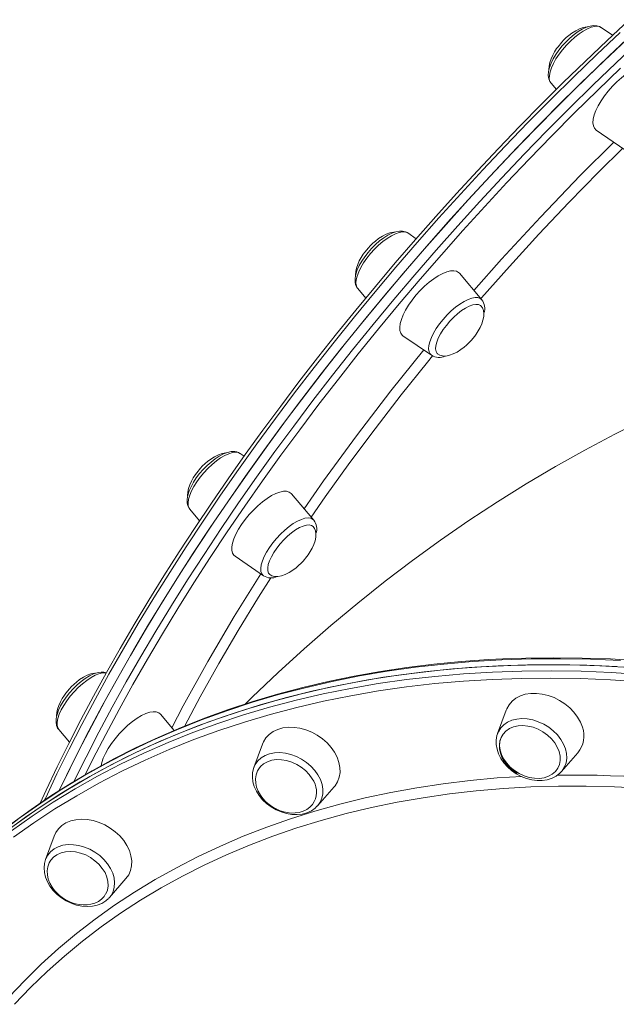
# Model space of a CAD drawing. Units: millimetres. Extents: x -15794 to 36724, y -8422 to 9183.
# Drawn here: x -8218 to -7992, y 4171 to 4545 of the extents above; entities that cross this region are included whole.
import ezdxf

# ---------------------------------------------------------------- set-up
doc = ezdxf.new("R2010")
doc.units = ezdxf.units.MM

msp = doc.modelspace()

# ---------------------------------------------------------------- linework, layer by layer
at = {"color": 7, "linetype": 'Continuous', "lineweight": 15}
for p, q in [((-7993.01, 4539.17), (-7997.3, 4542.12)), ((-8016.39, 4521.01), (-8016.78, 4521.65)), ((-8016.39, 4521.01), (-8014.35, 4518.59)), ((-7999.2, 4503.12), (-7988.35, 4495.66)), ((-8067.59, 4461.9), (-8070.76, 4464.08)), ((-8042.71, 4438.72), (-8051.22, 4448.77)), ((-8089.84, 4442.96), (-8086.78, 4439.34)), ((-8072.65, 4425.07), (-8061.8, 4417.61)), ((-8133.02, 4379.27), (-8134.55, 4380.32)), ((-8106.5, 4354.96), (-8115.02, 4365.02)), ((-8153.64, 4359.21), (-8149.9, 4354.79)), ((-8136.45, 4341.31), (-8125.59, 4333.85)), ((-8033.4, 4282.84), (-8036.69, 4273.92)), ((-8159.6, 4275.11), (-8164.81, 4281.26)), ((-8203.43, 4275.45), (-8199.35, 4270.64)), ((-8036.69, 4273.92), (-8036.61, 4274.12)), ((-8126.02, 4269.94), (-8129.31, 4261.01)), ((-8012.41, 4259.49), (-8006.14, 4266.65)), ((-8129.31, 4261.01), (-8129.18, 4261.33)), ((-8012.41, 4259.49), (-8012.62, 4259.26)), ((-8105.03, 4246.59), (-8098.77, 4253.75)), ((-8205.17, 4235.01), (-8208.46, 4226.09)), ((-8208.62, 4225.61), (-8208.46, 4226.09)), ((-8184.19, 4211.66), (-8177.92, 4218.82)), ((-8184.19, 4211.66), (-8184.46, 4211.36))]:
    msp.add_line(p, q, dxfattribs=at)
at = {"color": 7, "linetype": 'Continuous', "lineweight": 15, "flags": 128}
for points in [[(-7986.67, 4545.09), (-7995.09, 4537.24), (-8003.45, 4529.27), (-8011.76, 4521.17), (-8020.01, 4512.95), (-8028.19, 4504.63), (-8036.3, 4496.2), (-8044.33, 4487.67), (-8052.28, 4479.05), (-8060.14, 4470.34), (-8067.9, 4461.55), (-8075.56, 4452.69), (-8083.11, 4443.76), (-8090.55, 4434.78), (-8097.88, 4425.73), (-8105.08, 4416.64), (-8112.15, 4407.51), (-8119.09, 4398.35), (-8125.89, 4389.16), (-8132.54, 4379.94), (-8139.05, 4370.71), (-8145.41, 4361.48), (-8151.61, 4352.24), (-8157.64, 4343.01), (-8163.51, 4333.79), (-8169.21, 4324.59), (-8174.74, 4315.41), (-8180.08, 4306.26), (-8185.25, 4297.16), (-8190.23, 4288.1), (-8195.01, 4279.09), (-8199.61, 4270.14), (-8204, 4261.25), (-8208.2, 4252.44), (-8210.48, 4247.46)], [(-7997.41, 4542.15), (-7998, 4542.51), (-7999.04, 4542.81), (-8000.19, 4542.87), (-8001.48, 4542.69), (-8002.93, 4542.24), (-8004.49, 4541.52), (-8006.07, 4540.57), (-8007.65, 4539.43), (-8009.2, 4538.13), (-8010.69, 4536.7), (-8012.09, 4535.16), (-8013.39, 4533.54), (-8014.55, 4531.89), (-8015.55, 4530.23), (-8016.36, 4528.58), (-8016.97, 4526.96), (-8017.34, 4525.38), (-8017.43, 4523.84), (-8017.24, 4522.65), (-8016.83, 4521.64), (-8016.44, 4521.12)], [(-8002.45, 4542.39), (-8002.71, 4542.39), (-8004.15, 4542.12), (-8005.54, 4541.62), (-8007, 4540.89), (-8008.46, 4539.97), (-8009.66, 4539.06), (-8010.59, 4538.27), (-8011.63, 4537.26), (-8012.33, 4536.52)], [(-7987.38, 4537.81), (-7996.24, 4529.44), (-8005.05, 4520.93), (-8013.79, 4512.28), (-8022.45, 4503.52), (-8031.04, 4494.63), (-8039.55, 4485.63), (-8047.95, 4476.53), (-8056.26, 4467.34), (-8064.47, 4458.05), (-8072.56, 4448.68), (-8080.53, 4439.24), (-8088.37, 4429.73), (-8096.09, 4420.16), (-8103.66, 4410.55), (-8111.09, 4400.89), (-8118.37, 4391.19), (-8125.49, 4381.46), (-8132.45, 4371.72), (-8139.24, 4361.96), (-8145.86, 4352.2), (-8152.3, 4342.45), (-8158.55, 4332.7), (-8164.62, 4322.98), (-8170.49, 4313.28), (-8176.16, 4303.62), (-8181.63, 4294), (-8186.89, 4284.44), (-8191.94, 4274.93), (-8196.78, 4265.49), (-8201.39, 4256.12), (-8203.24, 4252.25)], [(-8203.23, 4252.27), (-8200.45, 4258.06), (-8195.79, 4267.45), (-8190.91, 4276.9), (-8185.81, 4286.43), (-8180.51, 4296), (-8175, 4305.63), (-8169.28, 4315.3), (-8163.37, 4325), (-8157.26, 4334.73), (-8150.97, 4344.48), (-8144.49, 4354.24), (-8137.84, 4364), (-8131.01, 4373.75), (-8124.02, 4383.49), (-8116.86, 4393.21), (-8109.55, 4402.9), (-8102.09, 4412.55), (-8094.49, 4422.16), (-8086.75, 4431.72), (-8078.88, 4441.21), (-8070.88, 4450.64), (-8062.77, 4459.99), (-8054.54, 4469.26), (-8046.21, 4478.44), (-8037.78, 4487.52), (-8029.26, 4496.49), (-8020.65, 4505.35), (-8011.97, 4514.09), (-8003.22, 4522.71), (-7994.4, 4531.19), (-7985.53, 4539.53)], [(-8012.33, 4536.52), (-8013.73, 4534.83), (-8014.25, 4534.1), (-8015.05, 4532.87), (-8015.76, 4531.58), (-8016.39, 4530.2), (-8016.85, 4528.8), (-8017.13, 4527.44), (-8017.2, 4526.18), (-8017.18, 4526.05)], [(-7977.77, 4526.82), (-7978.21, 4527.23), (-7979.09, 4527.65), (-7980.19, 4527.79), (-7981.48, 4527.65), (-7982.93, 4527.23), (-7984.51, 4526.54), (-7986.18, 4525.6), (-7987.91, 4524.43), (-7989.66, 4523.05), (-7991.39, 4521.49), (-7993.06, 4519.79), (-7994.63, 4517.99), (-7996.07, 4516.13), (-7997.35, 4514.25), (-7998.43, 4512.39), (-7999.3, 4510.59), (-7999.93, 4508.89), (-8000.31, 4507.34), (-8000.44, 4505.96), (-8000.3, 4504.78), (-7999.9, 4503.84), (-7999.25, 4503.15), (-7999.2, 4503.12)], [(-8070.98, 4464.22), (-8071.72, 4464.56), (-8072.8, 4464.8), (-8073.98, 4464.8), (-8075.32, 4464.54), (-8076.81, 4464.01), (-8078.38, 4463.22), (-8079.97, 4462.22), (-8081.54, 4461.03), (-8083.07, 4459.69), (-8084.54, 4458.23), (-8085.92, 4456.67), (-8087.18, 4455.04), (-8088.3, 4453.38), (-8089.24, 4451.72), (-8090, 4450.07), (-8090.55, 4448.47), (-8090.84, 4446.9), (-8090.86, 4445.56), (-8090.63, 4444.4), (-8090.18, 4443.42), (-8089.84, 4443.01)], [(-8075.89, 4464.34), (-8076.17, 4464.34), (-8077.6, 4464.07), (-8079, 4463.57), (-8080.46, 4462.84), (-8081.91, 4461.92), (-8083.12, 4461.01), (-8084.04, 4460.22), (-8085.08, 4459.22), (-8085.78, 4458.47)], [(-8070.9, 4464.16), (-8070.89, 4464.16), (-8070.76, 4464.08)], [(-8085.78, 4458.47), (-8087.18, 4456.78), (-8087.71, 4456.05), (-8088.5, 4454.82), (-8089.22, 4453.53), (-8089.84, 4452.15), (-8090.31, 4450.75), (-8090.58, 4449.39), (-8090.65, 4448.13), (-8090.63, 4448.01)], [(-8051.22, 4448.77), (-8051.48, 4449.03), (-8052.3, 4449.52), (-8053.35, 4449.73), (-8054.59, 4449.66), (-8056, 4449.31), (-8057.55, 4448.69), (-8059.21, 4447.81), (-8060.93, 4446.69), (-8062.68, 4445.36), (-8064.41, 4443.85), (-8066.1, 4442.18), (-8067.7, 4440.4), (-8069.18, 4438.55), (-8070.5, 4436.67), (-8071.63, 4434.8), (-8072.56, 4432.98), (-8073.25, 4431.26), (-8073.69, 4429.66), (-8073.88, 4428.23), (-8073.81, 4427.01), (-8073.48, 4426), (-8072.89, 4425.25), (-8072.65, 4425.07)], [(-8043.1, 4436.43), (-8043.19, 4436.49), (-8043.96, 4436.85), (-8044.95, 4436.93), (-8046.11, 4436.73), (-8047.43, 4436.27), (-8048.85, 4435.54), (-8050.35, 4434.57), (-8051.87, 4433.4), (-8053.37, 4432.05), (-8054.82, 4430.56), (-8056.16, 4428.98), (-8057.36, 4427.35), (-8058.39, 4425.71), (-8059.21, 4424.13), (-8059.8, 4422.63), (-8060.15, 4421.26), (-8060.24, 4420.07), (-8060.08, 4419.09), (-8059.66, 4418.34), (-8059.52, 4418.2)], [(-8046.77, 4423.21), (-8045.37, 4424.9), (-8044.85, 4425.63), (-8044.05, 4426.86), (-8043.34, 4428.15), (-8042.72, 4429.53), (-8042.25, 4430.93), (-8041.97, 4432.29), (-8041.9, 4433.55), (-8042.06, 4434.68), (-8042.45, 4435.63), (-8043.06, 4436.39), (-8043.15, 4436.44)], [(-8059.53, 4418.22), (-8059.49, 4418.17), (-8058.66, 4417.64), (-8057.62, 4417.36), (-8056.39, 4417.34), (-8054.95, 4417.61), (-8053.56, 4418.11), (-8052.1, 4418.84), (-8050.65, 4419.76), (-8049.44, 4420.68), (-8048.52, 4421.46), (-8047.47, 4422.47), (-8046.77, 4423.21)], [(-7980.72, 4393.31), (-7992.16, 4387.6), (-8003.49, 4381.61), (-8014.71, 4375.33), (-8025.8, 4368.77), (-8036.78, 4361.93), (-8047.64, 4354.81), (-8058.37, 4347.41), (-8068.98, 4339.72), (-8079.46, 4331.76), (-8089.81, 4323.52), (-8100.03, 4314.99), (-8110.12, 4306.18), (-8120.08, 4297.09), (-8129.91, 4287.7), (-8132.45, 4285.17)], [(-8137.16, 4381.07), (-8137.94, 4381.02), (-8139.34, 4380.72), (-8140.85, 4380.15), (-8142.42, 4379.33), (-8144, 4378.29), (-8145.57, 4377.08), (-8147.09, 4375.72), (-8148.55, 4374.24), (-8149.91, 4372.66), (-8151.16, 4371.03), (-8152.25, 4369.37), (-8153.17, 4367.71), (-8153.89, 4366.07), (-8154.4, 4364.47), (-8154.66, 4362.91), (-8154.63, 4361.59), (-8154.37, 4360.47), (-8153.87, 4359.51), (-8153.59, 4359.2)], [(-8139.7, 4380.58), (-8139.96, 4380.59), (-8141.39, 4380.31), (-8142.79, 4379.81), (-8144.25, 4379.08), (-8145.7, 4378.16), (-8146.91, 4377.25), (-8147.83, 4376.46), (-8148.88, 4375.46), (-8149.57, 4374.72)], [(-8149.57, 4374.72), (-8150.97, 4373.02), (-8151.5, 4372.3), (-8152.3, 4371.07), (-8153.01, 4369.77), (-8153.63, 4368.39), (-8154.1, 4366.99), (-8154.38, 4365.64), (-8154.45, 4364.37), (-8154.43, 4364.29)], [(-8115.02, 4365.02), (-8115.1, 4365.11), (-8115.87, 4365.67), (-8116.86, 4365.95), (-8118.06, 4365.95), (-8119.43, 4365.67), (-8120.95, 4365.11), (-8122.58, 4364.3), (-8124.29, 4363.24), (-8126.03, 4361.96), (-8127.78, 4360.48), (-8129.48, 4358.85), (-8131.11, 4357.1), (-8132.62, 4355.26), (-8133.98, 4353.39), (-8135.16, 4351.51), (-8136.14, 4349.67), (-8136.89, 4347.92), (-8137.4, 4346.29), (-8137.65, 4344.82), (-8137.65, 4343.54), (-8137.38, 4342.48), (-8136.85, 4341.66), (-8136.45, 4341.31)], [(-8106.81, 4352.59), (-8107.38, 4352.96), (-8108.27, 4353.17), (-8109.35, 4353.1), (-8110.6, 4352.76), (-8111.98, 4352.15), (-8113.45, 4351.29), (-8114.97, 4350.21), (-8116.48, 4348.93), (-8117.96, 4347.5), (-8119.35, 4345.96), (-8120.62, 4344.34), (-8121.74, 4342.7), (-8122.65, 4341.09), (-8123.36, 4339.54), (-8123.82, 4338.11), (-8124.03, 4336.84), (-8123.98, 4335.76), (-8123.68, 4334.9), (-8123.26, 4334.4)], [(-8110.57, 4339.45), (-8109.17, 4341.15), (-8108.64, 4341.87), (-8107.85, 4343.1), (-8107.13, 4344.4), (-8106.51, 4345.78), (-8106.04, 4347.18), (-8105.76, 4348.53), (-8105.7, 4349.79), (-8105.86, 4350.92), (-8106.24, 4351.88), (-8106.79, 4352.56)], [(-8123.24, 4334.39), (-8122.46, 4333.88), (-8121.42, 4333.6), (-8120.18, 4333.58), (-8118.75, 4333.86), (-8117.35, 4334.36), (-8115.89, 4335.09), (-8114.44, 4336.01), (-8113.23, 4336.92), (-8112.31, 4337.71), (-8111.27, 4338.71), (-8110.57, 4339.45)], [(-8034.64, 4302.3), (-8040.17, 4302.01), (-8050.59, 4301.26), (-8060.91, 4300.26), (-8071.12, 4298.99), (-8081.22, 4297.47), (-8091.19, 4295.7), (-8101.03, 4293.67), (-8110.73, 4291.39), (-8120.29, 4288.85), (-8129.7, 4286.07), (-8138.94, 4283.04), (-8148.02, 4279.77), (-8156.93, 4276.26), (-8165.66, 4272.5), (-8174.21, 4268.51), (-8182.56, 4264.28), (-8190.71, 4259.82), (-8198.67, 4255.14), (-8206.41, 4250.23), (-8213.94, 4245.1), (-8221.25, 4239.75)], [(-7982.97, 4301.62), (-7993.81, 4302.26), (-8004.58, 4302.63), (-8015.29, 4302.75), (-8025.92, 4302.61), (-8034.64, 4302.3)], [(-7986.42, 4299.06), (-7997.85, 4299.69), (-8009.2, 4300.02), (-8020.47, 4300.07), (-8031.66, 4299.83), (-8042.75, 4299.3), (-8053.74, 4298.48), (-8064.61, 4297.38), (-8075.35, 4295.99), (-8085.97, 4294.32), (-8096.44, 4292.36), (-8106.76, 4290.12), (-8116.93, 4287.6), (-8126.93, 4284.8), (-8136.76, 4281.73), (-8146.4, 4278.38), (-8155.86, 4274.76), (-8165.12, 4270.88), (-8174.17, 4266.73), (-8183.01, 4262.31), (-8191.64, 4257.64), (-8200.03, 4252.72), (-8208.2, 4247.55), (-8216.12, 4242.13), (-8223.8, 4236.47)], [(-8036.49, 4299.64), (-8047.53, 4298.98), (-8058.47, 4298.04), (-8069.29, 4296.81), (-8079.98, 4295.3), (-8090.53, 4293.5), (-8100.94, 4291.42), (-8111.2, 4289.06), (-8121.29, 4286.42), (-8131.22, 4283.5), (-8140.97, 4280.31), (-8150.53, 4276.84), (-8159.9, 4273.11), (-8169.07, 4269.11), (-8178.04, 4264.84), (-8186.78, 4260.32), (-8195.31, 4255.54), (-8203.61, 4250.51), (-8211.67, 4245.22), (-8219.48, 4239.7)], [(-7991.39, 4299.37), (-8002.78, 4299.87), (-8014.1, 4300.08), (-8025.34, 4300), (-8036.49, 4299.64)], [(-8189.38, 4296.89), (-8190.18, 4296.59), (-8191.74, 4295.84), (-8193.33, 4294.86), (-8194.9, 4293.7), (-8196.44, 4292.38), (-8197.92, 4290.93), (-8199.31, 4289.38), (-8200.59, 4287.76), (-8201.73, 4286.1), (-8202.71, 4284.44), (-8203.49, 4282.79), (-8204.07, 4281.18), (-8204.4, 4279.61), (-8204.46, 4278.24), (-8204.27, 4277.05), (-8203.85, 4276.04), (-8203.4, 4275.47)], [(-8189.54, 4296.83), (-8189.75, 4296.83), (-8191.18, 4296.56), (-8192.58, 4296.06), (-8194.04, 4295.33), (-8195.49, 4294.41), (-8196.7, 4293.49), (-8197.62, 4292.71), (-8198.67, 4291.7), (-8199.36, 4290.96)], [(-8199.36, 4290.96), (-8200.76, 4289.27), (-8201.29, 4288.54), (-8202.09, 4287.31), (-8202.8, 4286.02), (-8203.42, 4284.64), (-8203.89, 4283.24), (-8204.17, 4281.88), (-8204.24, 4280.62), (-8204.22, 4280.48)], [(-8004.47, 4276.36), (-8005.24, 4278.31), (-8006.32, 4280.21), (-8007.68, 4282.01), (-8009.29, 4283.69), (-8011.12, 4285.2), (-8013.12, 4286.51), (-8015.25, 4287.58), (-8017.46, 4288.4), (-8019.71, 4288.95), (-8021.94, 4289.21), (-8024.1, 4289.17), (-8026.15, 4288.85), (-8028.03, 4288.24), (-8029.72, 4287.36), (-8031.16, 4286.23), (-8032.33, 4284.88), (-8033.2, 4283.33), (-8033.4, 4282.84)], [(-8164.81, 4281.26), (-8165.45, 4281.8), (-8166.39, 4282.15), (-8167.53, 4282.22), (-8168.86, 4282.01), (-8170.35, 4281.52), (-8171.96, 4280.77), (-8173.65, 4279.77), (-8175.39, 4278.54), (-8177.13, 4277.11), (-8178.85, 4275.52), (-8180.5, 4273.79), (-8182.04, 4271.97), (-8183.44, 4270.1), (-8184.68, 4268.22), (-8185.71, 4266.37), (-8186.52, 4264.59), (-8187.09, 4262.93), (-8187.37, 4261.65)], [(-8098.65, 4266.84), (-8099.94, 4268.67), (-8101.49, 4270.39), (-8103.26, 4271.94), (-8105.22, 4273.3), (-8107.33, 4274.43), (-8109.53, 4275.32), (-8111.77, 4275.93), (-8114.01, 4276.27), (-8116.19, 4276.31), (-8118.27, 4276.06), (-8120.2, 4275.52), (-8121.94, 4274.71), (-8123.45, 4273.64), (-8124.69, 4272.34), (-8125.63, 4270.83), (-8126.02, 4269.94)], [(-8013.32, 4267.1), (-8014.01, 4268.8), (-8015, 4270.43), (-8016.26, 4271.97), (-8017.75, 4273.37), (-8019.44, 4274.58), (-8021.27, 4275.56), (-8023.18, 4276.31), (-8025.14, 4276.78), (-8027.07, 4276.96), (-8028.93, 4276.86), (-8030.66, 4276.48), (-8032.2, 4275.82), (-8033.53, 4274.9), (-8034.59, 4273.76), (-8035.36, 4272.41), (-8035.81, 4270.92), (-8035.94, 4269.3), (-8035.73, 4267.62), (-8035.2, 4265.92), (-8034.36, 4264.25), (-8033.23, 4262.65), (-8031.85, 4261.18), (-8030.25, 4259.87), (-8028.49, 4258.77), (-8026.61, 4257.9), (-8024.66, 4257.29), (-8022.71, 4256.96), (-8020.81, 4256.92), (-8019.01, 4257.16), (-8017.37, 4257.69), (-8015.93, 4258.48), (-8014.73, 4259.52), (-8013.81, 4260.76), (-8013.2, 4262.19), (-8012.91, 4263.75), (-8012.95, 4265.4), (-8013.32, 4267.1)], [(-8036.57, 4274.13), (-8036.93, 4273.14), (-8037.22, 4271.48), (-8037.22, 4269.74), (-8036.91, 4267.97), (-8036.32, 4266.2), (-8035.45, 4264.46), (-8034.31, 4262.8), (-8032.93, 4261.26), (-8031.35, 4259.86), (-8029.6, 4258.65), (-8027.72, 4257.64), (-8025.75, 4256.87), (-8023.72, 4256.34), (-8021.69, 4256.08), (-8019.7, 4256.09), (-8017.79, 4256.39), (-8016.01, 4256.96), (-8014.41, 4257.79), (-8013.03, 4258.86), (-8012.67, 4259.26)], [(-8034.72, 4273.51), (-8035.25, 4272.66), (-8035.78, 4271.2), (-8036.01, 4269.59), (-8035.94, 4268.06), (-8035.61, 4266.5), (-8035.03, 4264.96), (-8034.21, 4263.48), (-8033.22, 4262.12), (-8032.19, 4261.01), (-8031.36, 4260.26), (-8030.37, 4259.49), (-8029.26, 4258.77)], [(-8107.13, 4256.79), (-8108.27, 4258.38), (-8109.66, 4259.85), (-8111.26, 4261.15), (-8113.03, 4262.24), (-8114.92, 4263.1), (-8116.86, 4263.69), (-8118.81, 4264.01), (-8120.71, 4264.04), (-8122.51, 4263.79), (-8124.14, 4263.25), (-8125.57, 4262.45), (-8126.76, 4261.41), (-8127.44, 4260.52)], [(-8098.77, 4253.75), (-8098.44, 4254.14), (-8097.49, 4255.64), (-8096.86, 4257.32), (-8096.56, 4259.12), (-8096.59, 4261.02), (-8096.95, 4262.97), (-8097.64, 4264.92), (-8098.65, 4266.84)], [(-8129.14, 4261.35), (-8129.42, 4260.68), (-8129.79, 4259.04), (-8129.87, 4257.33), (-8129.65, 4255.57), (-8129.14, 4253.79), (-8128.34, 4252.04), (-8127.27, 4250.35), (-8125.96, 4248.77), (-8124.43, 4247.33), (-8122.72, 4246.06), (-8120.87, 4245), (-8118.92, 4244.16), (-8116.91, 4243.56), (-8114.87, 4243.23), (-8112.87, 4243.16), (-8110.93, 4243.38), (-8109.11, 4243.87), (-8107.45, 4244.63), (-8106.01, 4245.64), (-8105.34, 4246.31)], [(-8127.4, 4260.52), (-8127.87, 4259.76), (-8128.4, 4258.3), (-8128.63, 4256.69), (-8128.57, 4255.15), (-8128.23, 4253.6), (-8127.65, 4252.06), (-8126.83, 4250.58), (-8125.84, 4249.22), (-8124.81, 4248.11), (-8123.98, 4247.36), (-8123, 4246.59), (-8121.89, 4245.87)], [(-8121.89, 4245.87), (-8120.02, 4244.92), (-8119.24, 4244.61), (-8117.93, 4244.2), (-8116.54, 4243.91), (-8115.06, 4243.75), (-8113.54, 4243.78), (-8112.03, 4243.99), (-8110.57, 4244.43), (-8109.22, 4245.08), (-8108.01, 4245.95), (-8106.99, 4247.03), (-8106.33, 4248.1)], [(-8105.03, 4246.59), (-8105.1, 4246.51), (-8105.29, 4246.32)], [(-8180.23, 4235.04), (-8181.95, 4236.64), (-8183.87, 4238.05), (-8185.94, 4239.24), (-8188.12, 4240.19), (-8190.36, 4240.88), (-8192.6, 4241.28), (-8194.81, 4241.4), (-8196.92, 4241.22), (-8198.89, 4240.75), (-8200.68, 4240.01), (-8202.25, 4239), (-8203.56, 4237.75), (-8204.58, 4236.3), (-8205.17, 4235.01)], [(-8177.92, 4218.82), (-8177.88, 4218.87), (-8176.86, 4220.32), (-8176.14, 4221.96), (-8175.75, 4223.73), (-8175.7, 4225.61), (-8175.98, 4227.55), (-8176.59, 4229.51), (-8177.52, 4231.43), (-8178.74, 4233.29), (-8180.23, 4235.04)], [(-8188.15, 4224.27), (-8189.66, 4225.65), (-8191.36, 4226.84), (-8193.2, 4227.81), (-8195.12, 4228.53), (-8197.08, 4228.97), (-8199.01, 4229.14), (-8200.85, 4229.01), (-8202.57, 4228.6), (-8204.1, 4227.92), (-8205.4, 4226.98), (-8206.44, 4225.82), (-8206.91, 4225.06)], [(-8208.6, 4225.55), (-8208.86, 4224.62), (-8209.03, 4222.93), (-8208.9, 4221.17), (-8208.47, 4219.4), (-8207.76, 4217.63), (-8206.77, 4215.92), (-8205.53, 4214.31), (-8204.06, 4212.82), (-8202.41, 4211.5), (-8200.6, 4210.37), (-8198.67, 4209.46), (-8196.67, 4208.79), (-8194.64, 4208.37), (-8192.62, 4208.22), (-8190.66, 4208.35), (-8188.8, 4208.76), (-8187.09, 4209.44), (-8185.57, 4210.38), (-8184.51, 4211.34)], [(-8206.9, 4225.02), (-8207.02, 4224.83), (-8207.55, 4223.37), (-8207.79, 4221.76), (-8207.72, 4220.23), (-8207.39, 4218.67), (-8206.8, 4217.13), (-8205.99, 4215.65), (-8204.99, 4214.3), (-8203.96, 4213.18), (-8203.14, 4212.43), (-8202.15, 4211.66), (-8201.04, 4210.94)], [(-8185.69, 4212.76), (-8185.52, 4213.05), (-8184.94, 4214.48), (-8184.67, 4216.06), (-8184.74, 4217.72), (-8185.14, 4219.41), (-8185.85, 4221.1), (-8186.87, 4222.74), (-8188.15, 4224.27)], [(-8201.04, 4210.94), (-8199.17, 4209.99), (-8198.39, 4209.68), (-8197.08, 4209.27), (-8195.7, 4208.98), (-8194.21, 4208.83), (-8192.69, 4208.85), (-8191.18, 4209.07), (-8189.72, 4209.5), (-8188.37, 4210.15), (-8187.16, 4211.02), (-8186.14, 4212.1), (-8185.73, 4212.77)]]:
    msp.add_lwpolyline(points, dxfattribs=at)
at = {"color": 8, "linetype": 'Continuous', "lineweight": 15, "flags": 128}
for points in [[(-8016.78, 4521.65), (-8017.03, 4522.65), (-8017.02, 4523.86), (-8016.75, 4525.26), (-8016.23, 4526.8), (-8015.48, 4528.46), (-8014.51, 4530.2), (-8013.35, 4531.96), (-8012.02, 4533.7), (-8010.55, 4535.39), (-8009, 4536.98), (-8007.38, 4538.43), (-8005.74, 4539.71), (-8004.13, 4540.78), (-8002.58, 4541.62), (-8001.12, 4542.21), (-7999.81, 4542.53), (-7998.66, 4542.57), (-7997.71, 4542.34), (-7997.3, 4542.12)], [(-7990.11, 4540.27), (-7998.97, 4531.9), (-8007.77, 4523.39), (-8016.51, 4514.75), (-8025.18, 4505.98), (-8033.77, 4497.1), (-8042.27, 4488.1), (-8050.68, 4479), (-8058.99, 4469.8), (-8067.2, 4460.52), (-8075.29, 4451.15), (-8083.26, 4441.71), (-8091.1, 4432.2), (-8098.81, 4422.63), (-8106.39, 4413.01), (-8113.82, 4403.35), (-8121.1, 4393.65), (-8128.22, 4383.93), (-8135.18, 4374.19), (-8141.97, 4364.43), (-8148.59, 4354.67), (-8155.02, 4344.91), (-8161.28, 4335.17), (-8167.34, 4325.45), (-8173.22, 4315.75), (-8178.89, 4306.09), (-8184.36, 4296.47), (-8189.62, 4286.9), (-8194.67, 4277.39), (-8199.5, 4267.95), (-8204.12, 4258.58), (-8208.51, 4249.3), (-8208.83, 4248.6)], [(-8197.64, 4255.77), (-8193.06, 4264.98), (-8188.18, 4274.44), (-8183.09, 4283.96), (-8177.78, 4293.54), (-8172.27, 4303.17), (-8166.55, 4312.84), (-8160.64, 4322.54), (-8154.54, 4332.27), (-8148.24, 4342.01), (-8141.77, 4351.77), (-8135.11, 4361.53), (-8128.29, 4371.29), (-8121.29, 4381.03), (-8114.14, 4390.75), (-8106.83, 4400.44), (-8099.37, 4410.09), (-8091.76, 4419.7), (-8084.02, 4429.25), (-8076.15, 4438.75), (-8068.16, 4448.17), (-8060.04, 4457.53), (-8051.81, 4466.79), (-8043.48, 4475.97), (-8035.05, 4485.05), (-8026.53, 4494.03), (-8017.93, 4502.89), (-8009.24, 4511.63), (-8000.49, 4520.24), (-7991.67, 4528.72), (-7982.8, 4537.06)], [(-7989.99, 4526.69), (-7998.76, 4518.25), (-8007.48, 4509.68), (-8016.12, 4500.97), (-8024.69, 4492.15), (-8033.17, 4483.22), (-8041.56, 4474.18), (-8049.85, 4465.05), (-8058.04, 4455.82), (-8066.12, 4446.51), (-8074.08, 4437.13), (-8081.92, 4427.68), (-8089.62, 4418.16), (-8097.19, 4408.6), (-8104.61, 4398.99), (-8111.89, 4389.35), (-8119.01, 4379.67), (-8125.97, 4369.98), (-8132.77, 4360.27), (-8139.39, 4350.55), (-8145.84, 4340.84), (-8152.11, 4331.14), (-8158.18, 4321.45), (-8164.07, 4311.79), (-8169.76, 4302.17), (-8175.24, 4292.59), (-8180.52, 4283.05), (-8185.6, 4273.57), (-8190.45, 4264.16), (-8193.41, 4258.25)], [(-8045.66, 4442.2), (-8035.2, 4454.09), (-8020.43, 4470.13), (-8005.29, 4485.86), (-7992.54, 4498.54)], [(-7989.17, 4496.22), (-7998.16, 4487.34), (-8009.62, 4475.63), (-8021, 4463.61), (-8032.19, 4451.39), (-8042.78, 4439.42), (-8043.04, 4439.12)], [(-8089.84, 4442.96), (-8089.93, 4443.07), (-8090.34, 4443.91), (-8090.5, 4444.98), (-8090.41, 4446.26), (-8090.06, 4447.71), (-8089.46, 4449.3), (-8088.63, 4450.99), (-8087.59, 4452.73), (-8086.37, 4454.49), (-8084.99, 4456.22), (-8083.5, 4457.88), (-8081.91, 4459.43), (-8080.28, 4460.83), (-8078.65, 4462.04), (-8077.05, 4463.04), (-8075.53, 4463.8), (-8074.12, 4464.3), (-8072.86, 4464.53), (-8071.77, 4464.48), (-8070.9, 4464.16)], [(-8057.39, 4431.27), (-8055.89, 4432.93), (-8054.3, 4434.47), (-8052.68, 4435.87), (-8051.04, 4437.08), (-8049.45, 4438.08), (-8047.92, 4438.84), (-8046.51, 4439.34), (-8045.25, 4439.57), (-8044.16, 4439.52), (-8043.28, 4439.2), (-8042.71, 4438.72)], [(-8061.8, 4417.61), (-8062.32, 4418.11), (-8062.73, 4418.95), (-8062.89, 4420.02), (-8062.8, 4421.3), (-8062.45, 4422.75), (-8061.85, 4424.34), (-8061.02, 4426.03), (-8059.99, 4427.77), (-8058.76, 4429.53), (-8057.39, 4431.27)], [(-8110.2, 4359.33), (-8102.87, 4369.88), (-8090.32, 4387.04), (-8077.22, 4404.12), (-8064.75, 4419.64)], [(-8061.39, 4417.37), (-8063.37, 4414.98), (-8073.33, 4402.54), (-8083.23, 4389.73), (-8092.83, 4376.86), (-8102.18, 4363.85), (-8107.5, 4356.14)], [(-8153.64, 4359.21), (-8153.89, 4359.57), (-8154.22, 4360.49), (-8154.29, 4361.63), (-8154.11, 4362.97), (-8153.68, 4364.47), (-8153, 4366.1), (-8152.1, 4367.81), (-8151, 4369.56), (-8149.72, 4371.32), (-8148.3, 4373.03), (-8146.77, 4374.66), (-8145.17, 4376.16), (-8143.53, 4377.5), (-8141.91, 4378.64), (-8140.33, 4379.56), (-8138.84, 4380.24), (-8137.47, 4380.65), (-8136.27, 4380.79), (-8135.25, 4380.65), (-8134.55, 4380.32)], [(-8123.39, 4344.61), (-8122.11, 4346.36), (-8120.69, 4348.07), (-8119.16, 4349.7), (-8117.56, 4351.2), (-8115.93, 4352.54), (-8114.3, 4353.68), (-8112.72, 4354.6), (-8111.23, 4355.28), (-8109.87, 4355.69), (-8108.66, 4355.83), (-8107.64, 4355.69), (-8106.83, 4355.28), (-8106.5, 4354.96)], [(-8125.59, 4333.85), (-8125.7, 4333.93), (-8126.28, 4334.61), (-8126.61, 4335.53), (-8126.69, 4336.67), (-8126.5, 4338.01), (-8126.07, 4339.51), (-8125.39, 4341.14), (-8124.49, 4342.85), (-8123.39, 4344.61)], [(-8160.42, 4276.08), (-8156.13, 4284.44), (-8146.81, 4301.34), (-8136.79, 4318.41), (-8126.7, 4334.61)], [(-8122.79, 4333.13), (-8127.55, 4325.68), (-8135.25, 4313.08), (-8142.57, 4300.56), (-8149.65, 4287.85), (-8155.47, 4276.83)], [(-8035.12, 4301.94), (-8046.16, 4301.28), (-8057.1, 4300.34), (-8067.92, 4299.11), (-8078.61, 4297.6), (-8089.16, 4295.8), (-8099.57, 4293.72), (-8109.83, 4291.36), (-8119.92, 4288.72), (-8129.85, 4285.8), (-8139.6, 4282.61), (-8149.16, 4279.14), (-8158.54, 4275.41), (-8167.71, 4271.41), (-8176.67, 4267.14), (-8185.42, 4262.62), (-8193.94, 4257.84), (-8202.24, 4252.81), (-8210.3, 4247.53), (-8218.12, 4242), (-8225.69, 4236.24)], [(-7990.02, 4301.67), (-8001.42, 4302.17), (-8012.74, 4302.38), (-8023.97, 4302.3), (-8035.12, 4301.94)], [(-8221.36, 4237.03), (-8213.56, 4242.57), (-8205.51, 4247.86), (-8197.23, 4252.91), (-8188.72, 4257.71), (-8179.99, 4262.25), (-8171.04, 4266.53), (-8161.88, 4270.55), (-8152.52, 4274.3), (-8142.97, 4277.79), (-8133.23, 4281), (-8123.32, 4283.93), (-8113.23, 4286.59), (-8102.99, 4288.97), (-8092.59, 4291.07), (-8082.04, 4292.89), (-8071.36, 4294.42), (-8060.55, 4295.67), (-8049.63, 4296.63), (-8038.59, 4297.3), (-8027.45, 4297.69), (-8016.21, 4297.78), (-8004.9, 4297.59), (-7993.51, 4297.11), (-7982.06, 4296.34)], [(-7982.42, 4293.56), (-7993.83, 4294.33), (-8005.16, 4294.8), (-8016.43, 4295), (-8027.61, 4294.9), (-8038.7, 4294.52), (-8049.68, 4293.85), (-8060.56, 4292.89), (-8071.32, 4291.65), (-8081.95, 4290.13), (-8092.45, 4288.32), (-8102.8, 4286.23), (-8113, 4283.86), (-8123.04, 4281.21), (-8132.91, 4278.29), (-8142.6, 4275.09), (-8152.11, 4271.62), (-8161.42, 4267.89), (-8170.54, 4263.89), (-8179.45, 4259.63), (-8188.14, 4255.11), (-8196.61, 4250.33), (-8204.86, 4245.31), (-8212.86, 4240.03), (-8220.63, 4234.52)], [(-8203.43, 4275.45), (-8203.82, 4276.09), (-8204.06, 4277.09), (-8204.05, 4278.3), (-8203.78, 4279.7), (-8203.27, 4281.24), (-8202.52, 4282.9), (-8201.55, 4284.64), (-8200.38, 4286.4), (-8199.05, 4288.14), (-8197.59, 4289.83), (-8196.03, 4291.42), (-8194.41, 4292.87), (-8192.78, 4294.15), (-8191.16, 4295.22), (-8189.61, 4296.06), (-8188.16, 4296.65), (-8186.84, 4296.97), (-8185.69, 4297.01), (-8185.34, 4296.96)], [(-8036.61, 4274.12), (-8036.38, 4274.64), (-8035.5, 4276.05), (-8034.33, 4277.26), (-8032.91, 4278.24), (-8031.26, 4278.97), (-8029.42, 4279.43), (-8027.45, 4279.6), (-8025.39, 4279.49), (-8023.29, 4279.09), (-8021.21, 4278.42), (-8019.18, 4277.49), (-8017.27, 4276.32), (-8015.53, 4274.95), (-8013.98, 4273.41), (-8012.68, 4271.73), (-8011.65, 4269.96), (-8010.92, 4268.14), (-8010.51, 4266.31), (-8010.43, 4264.53), (-8010.68, 4262.83), (-8011.24, 4261.25), (-8012.12, 4259.84), (-8012.41, 4259.49)], [(-8129.18, 4261.33), (-8128.74, 4262.23), (-8127.76, 4263.58), (-8126.51, 4264.71), (-8125, 4265.61), (-8123.29, 4266.25), (-8121.4, 4266.62), (-8119.4, 4266.69), (-8117.32, 4266.49), (-8115.21, 4265.99), (-8113.14, 4265.23), (-8111.15, 4264.22), (-8109.29, 4262.99), (-8107.61, 4261.55), (-8106.14, 4259.96), (-8104.93, 4258.25), (-8104, 4256.46), (-8103.37, 4254.63), (-8103.07, 4252.81), (-8103.1, 4251.05), (-8103.45, 4249.39), (-8104.13, 4247.86), (-8105.03, 4246.59)], [(-8222.4, 4173.76), (-8216.37, 4180.14), (-8210.06, 4186.31), (-8203.48, 4192.25), (-8196.64, 4197.97), (-8189.55, 4203.45), (-8182.21, 4208.69), (-8174.62, 4213.7), (-8166.8, 4218.45), (-8158.75, 4222.95), (-8150.48, 4227.2), (-8141.99, 4231.19), (-8133.3, 4234.91), (-8124.41, 4238.37), (-8115.34, 4241.56), (-8106.07, 4244.47), (-8096.64, 4247.11), (-8087.04, 4249.48), (-8077.28, 4251.56), (-8067.38, 4253.36), (-8057.34, 4254.88), (-8047.16, 4256.11), (-8036.87, 4257.06), (-8027.48, 4257.67)], [(-7981.58, 4253.15), (-7992.32, 4253.71), (-8002.99, 4253.98), (-8013.58, 4253.97), (-8024.08, 4253.67), (-8034.48, 4253.08), (-8044.77, 4252.2), (-8054.94, 4251.03), (-8064.98, 4249.58), (-8074.89, 4247.85), (-8084.65, 4245.83), (-8094.25, 4243.54), (-8103.7, 4240.96), (-8112.97, 4238.11), (-8122.06, 4234.99), (-8130.96, 4231.59), (-8139.66, 4227.93), (-8148.16, 4224), (-8156.44, 4219.81), (-8164.51, 4215.37), (-8172.35, 4210.67), (-8179.95, 4205.72), (-8187.31, 4200.53), (-8194.42, 4195.1), (-8201.28, 4189.44), (-8207.87, 4183.55), (-8214.2, 4177.43), (-8220.26, 4171.09)], [(-8208.46, 4226.09), (-8208.38, 4226.3), (-8207.6, 4227.77), (-8206.53, 4229.05), (-8205.18, 4230.11), (-8203.6, 4230.93), (-8201.83, 4231.48), (-8199.9, 4231.74), (-8197.86, 4231.73), (-8195.77, 4231.42), (-8193.67, 4230.84), (-8191.62, 4230), (-8189.67, 4228.91), (-8187.86, 4227.6), (-8186.25, 4226.11), (-8184.86, 4224.47), (-8183.74, 4222.73), (-8182.91, 4220.92), (-8182.39, 4219.09), (-8182.19, 4217.29), (-8182.33, 4215.55), (-8182.79, 4213.93), (-8183.57, 4212.46), (-8184.19, 4211.66)]]:
    msp.add_lwpolyline(points, dxfattribs=at)
at = {"color": 7, "linetype": 'Continuous', "lineweight": 15}
for centre, radius, start, end in [((-8046.72, 4435.46), 5.15, 339.1816, 39.6547), ((-8058.91, 4422.22), 5.41, 238.3517, 295.4358), ((-8136.96, 4377.03), 4.05, 53.7157, 92.7662), ((-8110.58, 4351.71), 5.18, 339.8504, 38.6888), ((-8122.77, 4338.16), 5.14, 236.6098, 296.9368), ((-8187.1, 4290.76), 6.54, 74.1214, 110.467), ((-8013.78, 4272.96), 9.91, 320.4344, 20.0325), ((-8114.28, 4251.73), 8.76, 335.2946, 35.2869)]:
    msp.add_arc(centre, radius, start, end, dxfattribs=at)
at = {"color": 8, "linetype": 'Continuous', "lineweight": 15}
msp.add_arc((-8008.08, 3837.19), 420.99, 79.768, 90.8158, dxfattribs=at)

doc.saveas('drawing.dxf')
